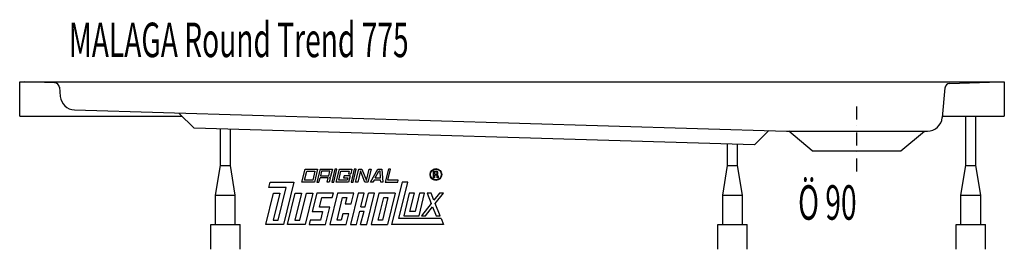
# Model space of a CAD drawing. Extents: x 0 to 1000, y 0 to 233.
import ezdxf
from ezdxf.enums import TextEntityAlignment as Align

# ---------------------------------------------------------------- set-up
doc = ezdxf.new("R2010")
doc.units = 0
doc.linetypes.add('DASHDOT', pattern=[26.315789, 13.157895, -6.578947, 0, -6.578947])
doc.layers.get('0').update_dxf_attribs({"linetype": 'CONTINUOUS'})
doc.layers.add('1', color=7, linetype='CONTINUOUS')

# ---------------------------------------------------------------- blocks, each defined once
blk = doc.blocks.new('DLX', base_point=(250, 25))
at = {"layer": '1', "color": 3}
for p, q in [((286.7, 68.1), (290, 81.4)), ((290, 81.4), (302.6, 81.4)), ((302.6, 81.4), (299.3, 68.1)), ((305.1, 81.4), (301.8, 68.1)), ((305.1, 81.4), (317.6, 81.4)), ((317.6, 81.4), (315.8, 73.8)), ((320.1, 81.4), (316.9, 68.1)), ((319, 68.1), (322.2, 81.4)), ((322.2, 81.4), (320.1, 81.4)), ((321.5, 68.1), (324.8, 81.4)), ((324.8, 81.4), (337.3, 81.4)), ((337.3, 81.4), (336.2, 76.7)), ((339.8, 81.4), (336.6, 68.1)), ((338.7, 68.1), (341.9, 81.4)), ((341.9, 81.4), (339.8, 81.4)), ((341.2, 68.1), (344.4, 81.4)), ((344.4, 81.4), (347.6, 81.4)), ((347.6, 81.4), (352.1, 69.8)), ((352.1, 69.8), (354.9, 81.4)), ((357, 81.4), (353.7, 68.1)), ((354.9, 81.4), (357, 81.4)), ((356.3, 68.1), (363.8, 81.4)), ((363.8, 81.4), (367.8, 81.4)), ((367.8, 81.4), (368.8, 68.1)), ((374.6, 81.4), (371.3, 68.1)), ((374, 70.3), (376.7, 81.4)), ((376.7, 81.4), (374.6, 81.4)), ((289.4, 70.3), (291.5, 79.2)), ((297.8, 70.3), (289.4, 70.3)), ((291.5, 79.2), (299.9, 79.2)), ((299.9, 79.2), (297.8, 70.3)), ((303.9, 68.1), (305, 72.5)), ((313.4, 72.5), (305, 72.5)), ((306.6, 79.2), (305.5, 74.7)), ((305.5, 74.7), (313.9, 74.7)), ((315, 79.2), (306.6, 79.2)), ((312.3, 68.1), (313.4, 72.5)), ((313.9, 74.7), (315, 79.2)), ((315.3, 72), (314.4, 68.1)), ((315.8, 73.8), (315, 73)), ((315.3, 72), (315, 73)), ((324.1, 70.3), (326.3, 79.2)), ((332.5, 70.3), (324.1, 70.3)), ((326.3, 79.2), (334.7, 79.2)), ((329.4, 74.7), (328.9, 72.5)), ((328.9, 72.5), (333.1, 72.5)), ((335.7, 74.7), (329.4, 74.7)), ((333.1, 72.5), (332.5, 70.3)), ((334.7, 79.2), (334.1, 76.7)), ((334.1, 76.7), (336.2, 76.7)), ((335.7, 74.7), (334.1, 68.1)), ((346.1, 79.6), (343.3, 68.1)), ((346.7, 77.9), (346.1, 79.6)), ((350.5, 68.1), (346.7, 77.9)), ((359.9, 70.3), (358.6, 68.1)), ((366.6, 70.3), (359.9, 70.3)), ((361.1, 72.5), (364.9, 79.2)), ((361.1, 72.5), (366.5, 72.5)), ((366, 79.2), (364.9, 79.2)), ((366.5, 72.5), (366, 79.2)), ((366.8, 68.1), (366.6, 70.3)), ((384.4, 70.3), (374, 70.3)), ((383.9, 68.1), (384.4, 70.3)), ((420.3, 72.5), (420.3, 79.3)), ((420.3, 79.3), (422.8, 79.3)), ((421.2, 72.5), (420.3, 72.5)), ((423.1, 78.5), (421.2, 78.5)), ((421.2, 78.5), (421.2, 76.1)), ((421.2, 76.1), (423.2, 76.1)), ((421.2, 75.2), (421.2, 72.5)), ((422.9, 75.2), (421.2, 75.2)), ((422.8, 79.3), (423.1, 79.3)), ((423.9, 72.5), (423.9, 74.1)), ((424.9, 72.5), (423.9, 72.5)), ((424.9, 74.3), (424.9, 72.5)), ((253, 62.6), (254.4, 68.1)), ((270.7, 62.6), (253, 62.6)), ((254.4, 68.1), (278.4, 68.1)), ((262.6, 29.4), (270.7, 62.6)), ((278.4, 68.1), (267.8, 25)), ((299.3, 68.1), (286.7, 68.1)), ((301.8, 68.1), (303.9, 68.1)), ((314.4, 68.1), (312.3, 68.1)), ((316.9, 68.1), (319, 68.1)), ((334.1, 68.1), (321.5, 68.1)), ((336.6, 68.1), (338.7, 68.1)), ((343.3, 68.1), (341.2, 68.1)), ((353.7, 68.1), (350.5, 68.1)), ((358.6, 68.1), (356.3, 68.1)), ((368.8, 68.1), (366.8, 68.1)), ((371.3, 68.1), (383.9, 68.1)), ((388.3, 68.1), (377.7, 25)), ((385.1, 31.2), (394.2, 68.1)), ((394.2, 68.1), (388.3, 68.1)), ((250, 25), (257.9, 57.1)), ((264.1, 57.1), (257.4, 29.4)), ((257.9, 57.1), (264.1, 57.1)), ((272, 25), (279.8, 57.1)), ((286.1, 57.1), (279.4, 29.4)), ((279.8, 57.1), (286.1, 57.1)), ((284.6, 29.4), (291.4, 57.1)), ((297.6, 57.1), (289.8, 25)), ((291.4, 57.1), (297.6, 57.1)), ((301.8, 57.1), (297.2, 38.3)), ((318.6, 57.1), (301.8, 57.1)), ((304.6, 42.7), (307, 52.6)), ((307, 52.6), (317.5, 52.6)), ((322.8, 57.1), (314.9, 25)), ((317.5, 52.6), (318.6, 57.1)), ((322.3, 29.4), (328, 52.6)), ((339.5, 57.1), (322.8, 57.1)), ((328, 52.6), (332.2, 52.6)), ((332.2, 52.6), (330.5, 46)), ((343.7, 57.1), (335.9, 25)), ((336.8, 46), (339.5, 57.1)), ((350, 57.1), (343.7, 57.1)), ((346.6, 43.2), (350, 57.1)), ((350.8, 43.2), (354.2, 57.1)), ((352.6, 25), (360.5, 57.1)), ((360.5, 57.1), (354.2, 57.1)), ((364.7, 57.1), (356.8, 25)), ((364.2, 29.4), (369.8, 52.6)), ((381.4, 57.1), (364.7, 57.1)), ((374, 52.6), (368.4, 29.4)), ((369.8, 52.6), (374, 52.6)), ((381.4, 57.1), (373.6, 25)), ((395.6, 57.1), (390, 33.8)), ((400.9, 57.1), (395.6, 57.1)), ((396.3, 38.3), (400.9, 57.1)), ((406.1, 57.1), (401.5, 38.3)), ((405.7, 33.8), (411.3, 57.1)), ((411.3, 57.1), (406.1, 57.1)), ((417.9, 57.1), (413.9, 57.1)), ((413.9, 57.1), (418, 46.4)), ((420.7, 49.9), (417.9, 57.1)), ((426.3, 57.1), (420.7, 49.9)), ((422, 46.4), (430.3, 57.1)), ((430.3, 57.1), (426.3, 57.1)), ((315.1, 42.7), (304.6, 42.7)), ((310.7, 25), (315.1, 42.7)), ((330.5, 46), (336.8, 46)), ((346.6, 43.2), (350.8, 43.2)), ((418, 46.4), (408.2, 33.8)), ((412.2, 33.8), (419.3, 43)), ((419.3, 43), (422.9, 33.8)), ((426.9, 33.8), (422, 46.4)), ((297.2, 38.3), (307.7, 38.3)), ((307.7, 38.3), (305.5, 29.4)), ((328.1, 36.1), (326.5, 29.4)), ((334.4, 36.1), (328.1, 36.1)), ((331.7, 25), (334.4, 36.1)), ((342.1, 25), (345.5, 38.8)), ((345.5, 38.8), (349.7, 38.8)), ((346.3, 25), (349.7, 38.8)), ((427.9, 31.2), (385.1, 31.2)), ((390, 33.8), (405.7, 33.8)), ((401.5, 38.3), (396.3, 38.3)), ((408.2, 33.8), (412.2, 33.8)), ((422.9, 33.8), (426.9, 33.8)), ((427.9, 31.2), (430.3, 25)), ((267.8, 25), (250, 25)), ((257.4, 29.4), (262.6, 29.4)), ((289.8, 25), (272, 25)), ((279.4, 29.4), (284.6, 29.4)), ((295.1, 29.4), (294, 25)), ((294, 25), (310.7, 25)), ((305.5, 29.4), (295.1, 29.4)), ((314.9, 25), (331.7, 25)), ((326.5, 29.4), (322.3, 29.4)), ((335.9, 25), (342.1, 25)), ((346.3, 25), (352.6, 25)), ((356.8, 25), (373.6, 25)), ((368.4, 29.4), (364.2, 29.4)), ((430.3, 25), (377.7, 25))]:
    blk.add_line(p, q, dxfattribs=at)
for radius in [5.97, 5.53]:
    blk.add_circle((422.7, 75.9), radius, dxfattribs=at)
for centre, radius, start, end in [((422.8, 74.1), 1.16, 0.9851, 82.9183), ((422.9, 77.3), 2.01, 304.07, 86.2979), ((422.9, 77.3), 1.26, 285.1996, 80.9314), ((423.5, 74.4), 1.39, 358.7014, 66.5449)]:
    blk.add_arc(centre, radius, start, end, dxfattribs=at)
blk = doc.blocks.new('WANNENF_SSE', base_point=(-50, 0))
at = {"layer": '1', "color": 2}
for p, q in [((961, 85), (961, 135)), ((971, 85), (971, 135)), ((204, 85), (204, 122.1)), ((214, 85), (214, 121.8)), ((719, 85), (719, 106.8)), ((729, 85), (729, 106.5)), ((199, 55), (204, 85)), ((204, 85), (214, 85)), ((219, 55), (214, 85)), ((714, 55), (719, 85)), ((719, 85), (729, 85)), ((734, 55), (729, 85)), ((956, 55), (961, 85)), ((961, 85), (971, 85)), ((976, 55), (971, 85)), ((199, 25), (199, 55)), ((199, 55), (219, 55)), ((219, 25), (219, 55)), ((714, 25), (714, 55)), ((714, 55), (734, 55)), ((734, 25), (734, 55)), ((956, 25), (956, 55)), ((956, 55), (976, 55)), ((976, 25), (976, 55)), ((194, 0), (194, 25)), ((194, 25), (224, 25)), ((224, 0), (224, 25)), ((709, 0), (709, 25)), ((709, 25), (739, 25)), ((739, 0), (739, 25)), ((951, 0), (951, 25)), ((951, 25), (981, 25)), ((981, 0), (981, 25))]:
    blk.add_line(p, q, dxfattribs=at)
blk = doc.blocks.new('WANNE_MALAGA_ROUND_TREND_775', base_point=(0, 230))
at = {"layer": '1', "color": 7}
for p, q in [((0, 135), (0, 170)), ((0, 170), (1000, 170)), ((35.5, 168.9), (5, 170)), ((944.4, 168.2), (995, 170)), ((1000, 170), (1000, 135)), ((40.3, 164.4), (41.1, 155.1)), ((939.6, 163.7), (937, 133.7)), ((55.6, 141.5), (778.8, 120)), ((0, 135), (165, 135)), ((177.2, 122.8), (161.7, 138.3)), ((937.1, 135), (1000, 135)), ((746.4, 106), (177.2, 122.8)), ((746.4, 106), (761, 120.5)), ((778.8, 120), (922, 120)), ((805, 100), (781.2, 120)), ((895, 100), (918.8, 120)), ((805, 100), (895, 100))]:
    blk.add_line(p, q, dxfattribs=at)
at = {"layer": '1', "color": 3, "linetype": 'DASHDOT'}
blk.add_line((850, 145), (850, 75), dxfattribs=at)
at = {"layer": '1', "color": 7}
for centre, radius, start, end in [((35.3, 163.9), 5, 5, 88), ((944.6, 163.2), 5, 92, 175), ((56.1, 156.5), 15, 185, 268.3), ((922, 135), 15, 270, 355)]:
    blk.add_arc(centre, radius, start, end, dxfattribs=at)
blk.add_blockref('WANNENF_SSE', (-50, 0))

msp = doc.modelspace()

# ---------------------------------------------------------------- block references
for name, p in [('WANNE_MALAGA_ROUND_TREND_775', (0, 230)), ('DLX', (250, 25))]:
    msp.add_blockref(name, p)

# ---------------------------------------------------------------- texts
at = {"layer": '1', "color": 2, "width": 0.5994}
msp.add_text('MALAGA Round Trend 775', height=35, dxfattribs=at).set_placement((50, 195))
at = {"layer": '1', "color": 3, "width": 0.5994}
msp.add_text('Ö 90', height=35, dxfattribs=at).set_placement((850, 65), align=Align.TOP_RIGHT)

doc.saveas('drawing.dxf')
